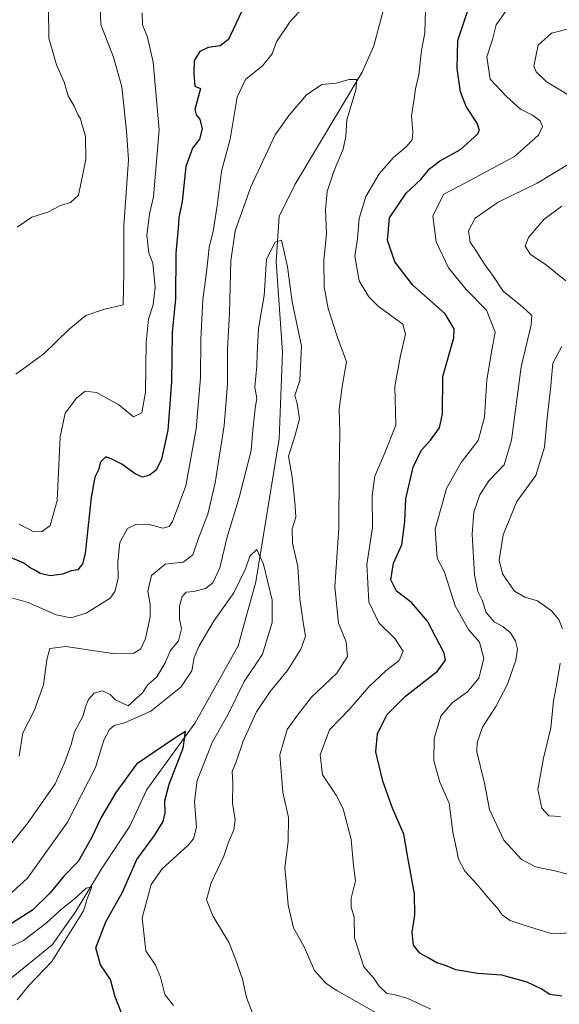
# Model space of a CAD drawing. Units: metres. Extents: x 611779 to 615260, y 4671489 to 4673859.
# Drawn here: x 614838 to 614989, y 4671790 to 4672064 of the extents above; entities that cross this region are included whole.
import ezdxf

# ---------------------------------------------------------------- set-up
doc = ezdxf.new("R2010")
doc.units = ezdxf.units.M
doc.header["$MEASUREMENT"] = 0
for name, color, linetype, lineweight in [('Corriente natural lineal', 142, 'Continuous', 13), ('Curva de nivel maestra', 30, 'Continuous', 30), ('Curva de nivel normal', 30, 'Continuous', 0)]:
    doc.layers.add(name, color=color, linetype=linetype, lineweight=lineweight)

msp = doc.modelspace()

# ---------------------------------------------------------------- linework, layer by layer
at = {"layer": 'Corriente natural lineal', "color": 142, "linetype": 'Continuous', "lineweight": 13}
msp.add_polyline3d([(614941.6301, 4672074.5201, 317.731), (614936.9701, 4672056.9801, 316.4519), (614933.6901, 4672049.6401, 315.8305), (614915.0001, 4672018.4001, 312.5476), (614910.5401, 4672009.4201, 311.957), (614909.7101, 4671996.9101, 310.6787), (614911.5001, 4671971.6001, 308.7388), (614910.5601, 4671947.4601, 308.272), (614904.0601, 4671907.6101, 305.3514), (614899.1001, 4671889.8201, 302.7716), (614887.1901, 4671868.3901, 302.0947), (614873.7201, 4671849.7901, 298.6893), (614868.9501, 4671839.5501, 297.7278), (614861.2601, 4671827.9801, 298.0648), (614853.7901, 4671815.7101, 296.3383), (614847.2501, 4671806.5201, 294.7067), (614834.9401, 4671796.4801, 292.9882)], dxfattribs=at)
at = {"layer": 'Curva de nivel maestra', "color": 30, "linetype": 'Continuous', "lineweight": 30, "flags": 128}
for points, elevation in [([(614900.23, 4672066.8001), (614898.5, 4672063.1101), (614896.44, 4672058.7601), (614894.11, 4672056.9401), (614890.77, 4672056.4801), (614888.44, 4672055.4201), (614886.87, 4672052.8501), (614886.81, 4672049.2201), (614887.01, 4672045.7201), (614888.66, 4672045.0401), (614887.02, 4672039.2701), (614887.44, 4672037.7301), (614888.45, 4672036.4901), (614889.1, 4672033.8001), (614888.31, 4672030.9801), (614886.41, 4672028.4901), (614884.56, 4672023.3401), (614883.48, 4672013.5601), (614882.62, 4672009.0101), (614882.45, 4672006.1601), (614881.76, 4671999.1601), (614881.7, 4671986.4801), (614880.7, 4671977.1501), (614880.54, 4671963.3901), (614879.56, 4671949.9001), (614877.79, 4671941.7901), (614876.31, 4671938.7201), (614874.44, 4671937.3601), (614872.5, 4671936.8201), (614870.38, 4671937.7401), (614866.72, 4671940.4501), (614863.78, 4671941.8701), (614862.27, 4671942.4401), (614860.77, 4671940.9501), (614860.2, 4671938.8601), (614859.16, 4671936.7901), (614858.2, 4671931.1601), (614856.45, 4671915.5401), (614855.78, 4671912.6201), (614854.48, 4671910.9601), (614852.56, 4671910.7301), (614850.18, 4671909.8001), (614846.8, 4671909.3301), (614843.94, 4671909.9401), (614842.64, 4671910.7801), (614841.16, 4671911.5001), (614839.42, 4671912.8801), (614834.36, 4671914.9901)], 325), ([(614989.34, 4671792.2001), (614986.02, 4671792.6501), (614983.62, 4671794.2601), (614979.66, 4671796.1001), (614972.66, 4671798.0101), (614965.82, 4671798.5301), (614959.83, 4671799.5001), (614956.94, 4671800.7201), (614954.54, 4671801.5301), (614952.3, 4671802.8201), (614949.72, 4671804.1601), (614947.97, 4671806.4101), (614947.6, 4671810.0201), (614948.4, 4671814.7401), (614948.29, 4671820.7001), (614946.44, 4671830.8701), (614945.32, 4671837.3001), (614942.12, 4671844.5501), (614939.43, 4671852.1201), (614937.51, 4671860.2401), (614937.93, 4671865.2901), (614940.61, 4671870.5601), (614945.76, 4671875.7601), (614954.66, 4671882.7201), (614956.92, 4671885.8501), (614956.55, 4671887.7901), (614951.91, 4671896.6701), (614947.45, 4671901.8701), (614943.28, 4671905.0401), (614941.72, 4671908.2101), (614942.45, 4671912.7901), (614944.72, 4671917.9601), (614945.62, 4671924.4201), (614945.82, 4671930.7301), (614947.94, 4671939.5801), (614950.17, 4671944.2601), (614952.73, 4671947.1101), (614955.26, 4671950.5001), (614956.04, 4671954.4801), (614956.18, 4671964.8401), (614959.23, 4671975.6601), (614959.36, 4671978.1101), (614956.78, 4671982.3401), (614947.81, 4671990.3301), (614942.78, 4671996.8201), (614940.74, 4672002.8001), (614941.29, 4672009.0601), (614945.93, 4672015.9401), (614950.06, 4672019.7701), (614952.43, 4672022.7101), (614955.25, 4672024.8601), (614961.11, 4672028.0801), (614965.82, 4672032.3101), (614966.36, 4672033.3601), (614965.77, 4672035.4401), (614962.67, 4672040.0701), (614961.1, 4672044.1601), (614960.21, 4672050.6101), (614960.32, 4672058.4201), (614963.64, 4672068.2101)], 325), ([(614867.53, 4671785.1601), (614864.87, 4671792.0201), (614863.57, 4671796.8701), (614860.79, 4671800.9401), (614859.49, 4671805.6701), (614862.27, 4671812.9001), (614866.88, 4671821.2001), (614870.92, 4671830.3101), (614875.78, 4671836.9901), (614878.2, 4671840.8601), (614878.81, 4671843.2501), (614878.65, 4671846.6201), (614879.88, 4671851.2301), (614883.81, 4671861.3201), (614884.44, 4671865.9701), (614881.19, 4671863.8801), (614870.82, 4671856.8601), (614865.02, 4671848.9801), (614860.94, 4671842.0101), (614858.3, 4671836.3101), (614854.54, 4671829.7301), (614850.53, 4671825.6801), (614846.72, 4671820.9801), (614841.85, 4671816.1701), (614833.45, 4671810.8401)], 300)]:
    msp.add_lwpolyline(points, dxfattribs=dict(at, elevation=elevation))
at = {"layer": 'Curva de nivel normal', "color": 30, "linetype": 'Continuous', "lineweight": 0, "flags": 128}
for points, elevation in [([(614860.47, 4672073.1701), (614860.84, 4672062.9401), (614864.4, 4672053.7801), (614866.75, 4672045.5301), (614868, 4672033.2301), (614868.55, 4672025.1601), (614867.24, 4672006.8301), (614867.31, 4671993.8301), (614867.1, 4671984.8301), (614861.62, 4671983.5401), (614856.68, 4671981.8201), (614852, 4671978.0301), (614844.94, 4671971.1601), (614837.18, 4671965.5001)], 335), ([(614835.42, 4671903.3201), (614840.58, 4671901.8801), (614848.39, 4671898.4301), (614852.51, 4671897.5901), (614856.8, 4671898.9201), (614863.44, 4671903.1001), (614864.73, 4671904.9101), (614865.65, 4671908.5201), (614865.58, 4671913.1801), (614866.17, 4671918.5501), (614868.33, 4671922.5001), (614870.77, 4671923.7001), (614874.44, 4671923.6301), (614878.11, 4671922.5501), (614879.87, 4671923.0901), (614880.82, 4671924.4401), (614884.51, 4671934.3701), (614887.4, 4671950.3001), (614888.64, 4671964.4801), (614888.69, 4671975.2401), (614889.25, 4671986.1901), (614890.4, 4671994.6801), (614891.02, 4672000.7901), (614892.14, 4672005.3701), (614893.24, 4672012.4101), (614894.45, 4672022.0801), (614896.92, 4672030.9601), (614898.84, 4672042.6701), (614901.18, 4672047.5401), (614905.87, 4672051.3501), (614908.64, 4672054.7501), (614909.79, 4672058.1001), (614913.58, 4672063.7101), (614920.76, 4672071.5001)], 320), ([(614846.3, 4672067.4101), (614846.41, 4672059.1301), (614848.46, 4672051.6801), (614850.62, 4672046.8701), (614851.77, 4672043.0301), (614853.46, 4672040.1101), (614854.47, 4672037.8601), (614855.18, 4672036.6101), (614855.63, 4672034.8201), (614856.59, 4672031.8201), (614856.7, 4672025.3101), (614854.61, 4672015.3601), (614852.4, 4672013.3601), (614849.6, 4672012.4601), (614846.11, 4672010.6201), (614841.6, 4672009.2101), (614837.57, 4672006.4601)], 340), ([(614872.39, 4672066.2001), (614872.43, 4672062.8101), (614873.85, 4672059.3601), (614875.45, 4672052.3801), (614877.11, 4672033.5401), (614875.49, 4672014.8801), (614874.45, 4672010.1701), (614873.69, 4672004.0801), (614874.24, 4671999.3001), (614875.33, 4671996.4201), (614875.96, 4671989.6601), (614875.41, 4671984.8301), (614874.12, 4671980.8301), (614873.52, 4671974.3401), (614873.29, 4671960.4601), (614872.24, 4671954.6901), (614869.96, 4671953.6201), (614865.84, 4671956.9101), (614859.66, 4671960.4201), (614856.5, 4671960.7601), (614854.12, 4671958.7801), (614850.95, 4671954.6701), (614849.54, 4671948.0701), (614848.68, 4671930.3401), (614846.72, 4671923.2901), (614844.52, 4671921.6801), (614842.22, 4671921.6001), (614838.13, 4671923.6801)], 330), ([(614951.3, 4672067.0201), (614951.18, 4672060.5701), (614950.27, 4672055.6601), (614949.47, 4672048.8901), (614948.52, 4672045.0201), (614948.21, 4672042.2401), (614947.42, 4672037.4601), (614947.85, 4672033.0201), (614947.58, 4672030.8001), (614945.98, 4672028.8201), (614942.43, 4672025.8201), (614938.41, 4672021.2801), (614934.7, 4672014.9701), (614932.84, 4672008.8301), (614932.43, 4672003.1601), (614931.61, 4671998.4101), (614932.9, 4671991.5401), (614935.55, 4671987.0501), (614938.24, 4671984.3001), (614944.99, 4671979.3901), (614945.74, 4671976.6401), (614944.34, 4671970.7301), (614942.84, 4671962.0501), (614943.05, 4671951.3101), (614939.84, 4671943.1201), (614937.25, 4671937.1201), (614936.45, 4671931.6301), (614936.61, 4671922.7801), (614935.01, 4671912.4801), (614935.56, 4671902.0701), (614938.3, 4671896.2401), (614942.78, 4671891.8701), (614945.12, 4671888.3501), (614943.98, 4671885.6801), (614940.29, 4671882.8401), (614935.54, 4671878.4101), (614930.21, 4671872.2501), (614924.61, 4671866.3701), (614921.96, 4671859.4201), (614922.64, 4671853.8901), (614926.42, 4671848.1701), (614928.37, 4671844.4201), (614930.6, 4671835.8101), (614931.28, 4671828.6501), (614931.84, 4671824.3101), (614930.61, 4671819.5301), (614930.63, 4671816.8601), (614931.42, 4671814.2601), (614931.54, 4671808.4201), (614934.2, 4671800.3701), (614936.84, 4671797.3001), (614938.33, 4671795.1001), (614940.55, 4671792.9901), (614942.6, 4671792.7001), (614946.4, 4671791.5101), (614952.8, 4671788.5801)], 320), ([(614995.33, 4671810.0201), (614986.65, 4671809.6001), (614979.12, 4671811.9201), (614974.92, 4671813.2801), (614972.73, 4671814.9001), (614971.43, 4671816.7501), (614969.34, 4671818.9201), (614965.62, 4671823.4501), (614962.31, 4671827.0101), (614960.54, 4671830.4101), (614960, 4671833.1601), (614958.98, 4671837.8701), (614957.96, 4671846.0101), (614955.38, 4671851.8101), (614953.67, 4671857.7701), (614953.78, 4671864.0301), (614955.66, 4671870.2001), (614958.75, 4671873.9101), (614963.01, 4671876.9501), (614966.2, 4671880.8301), (614967.64, 4671886.3201), (614966.37, 4671890.8001), (614963.28, 4671894.3801), (614959.64, 4671900.9801), (614956.61, 4671910.3401), (614954.55, 4671914.2201), (614954.05, 4671922.3301), (614957.16, 4671933.6301), (614961.3, 4671940.9101), (614966.01, 4671947.0101), (614967.74, 4671953.5001), (614968.47, 4671963.9401), (614969.74, 4671971.6601), (614970.73, 4671977.1501), (614968.38, 4671983.3101), (614962.71, 4671989.0401), (614957.72, 4671995.1201), (614954.34, 4672002.3601), (614953.36, 4672009.5901), (614956.43, 4672015.6801), (614962.71, 4672018.9301), (614976.1, 4672026.0901), (614982.83, 4672032.0501), (614983.94, 4672034.4601), (614983.3, 4672036.0301), (614981.16, 4672037.6701), (614977.81, 4672039.3201), (614973.96, 4672042.8801), (614969.35, 4672047.6801), (614968.48, 4672053.9401), (614970.01, 4672058.7501), (614971, 4672062.8601), (614974.02, 4672066.9601)], 330), ([(614990.96, 4672043.3601), (614984.99, 4672047.0301), (614982.22, 4672049.7001), (614981.55, 4672051.3401), (614982.78, 4672057.1401), (614986.47, 4672060.4501), (614991.97, 4672061.9001)], 335), ([(614940.37, 4671786.0001), (614926.64, 4671793.7501), (614923.63, 4671795.7701), (614920.41, 4671799.3401), (614917.39, 4671806.1601), (614914.52, 4671811.2701), (614913.04, 4671817.5101), (614912.52, 4671824.0801), (614912.11, 4671828.0501), (614913.11, 4671835.3301), (614913.2, 4671841.9601), (614911.61, 4671849.0401), (614910.7, 4671859.4301), (614912.76, 4671866.4501), (614915.92, 4671870.8501), (614919.55, 4671875.5201), (614926.63, 4671882.1801), (614929.6, 4671886.8501), (614929.22, 4671890.9301), (614927.11, 4671896.1601), (614926.1, 4671906.2601), (614927.2, 4671922.6001), (614927.24, 4671938.4401), (614927.5, 4671949.2501), (614927.29, 4671955.7901), (614928.17, 4671962.6001), (614929.35, 4671968.9601), (614926.69, 4671975.9501), (614924.22, 4671983.7601), (614923.12, 4671989.8501), (614923.01, 4671997.1201), (614923.76, 4672004.6801), (614923.46, 4672011.2401), (614923.98, 4672016.3701), (614925.91, 4672022.2301), (614928.42, 4672028.1801), (614929.12, 4672031.7701), (614929.38, 4672036.3801), (614932.01, 4672044.9801), (614932.15, 4672047.5901), (614930.1, 4672047.6201), (614926.43, 4672046.5701), (614922.43, 4672046.1601), (614918.17, 4672043.2701), (614913.37, 4672037.6901), (614909.41, 4672032.1501), (614902.67, 4672017.7001), (614898.28, 4672005.4101), (614897.05, 4671997.0401), (614896.68, 4671982.5801), (614896.14, 4671972.4801), (614896.16, 4671962.7801), (614895.19, 4671951.1601), (614892.74, 4671935.1901), (614890.66, 4671926.5101), (614887.98, 4671919.5101), (614886.53, 4671915.1401), (614883.84, 4671913.1201), (614878.77, 4671912.5201), (614874.97, 4671909.3701), (614873.96, 4671905.0301), (614874.65, 4671901.4501), (614874.61, 4671897.9201), (614873.29, 4671891.8501), (614871.96, 4671888.9801), (614870.06, 4671887.7301), (614864.18, 4671887.6401), (614851.13, 4671889.6201), (614846.66, 4671889.0801), (614845.79, 4671885.9301), (614844.92, 4671878.9301), (614842.26, 4671871.6801), (614839.12, 4671865.6001), (614838.14, 4671859.0401)], 315), ([(614994.66, 4671825.2501), (614987.41, 4671827.1501), (614981.97, 4671828.2201), (614978.06, 4671830.3001), (614973.21, 4671835.6701), (614969.2, 4671844.2001), (614967.8, 4671851.5401), (614965.65, 4671860.2801), (614965.71, 4671862.8401), (614967.24, 4671867.1801), (614970.94, 4671872.9201), (614974.22, 4671879.1201), (614976.5, 4671885.8301), (614976.94, 4671888.8901), (614976.45, 4671891.1201), (614975.02, 4671893.4501), (614972.89, 4671895.2201), (614970.44, 4671896.5301), (614968.29, 4671899.0801), (614967.17, 4671902.5201), (614965.93, 4671904.9501), (614965, 4671909.5801), (614964.36, 4671920.9401), (614964.83, 4671927.0701), (614966.45, 4671931.8501), (614969.02, 4671935.7801), (614973.25, 4671940.2701), (614975.28, 4671947.0901), (614978.01, 4671967.5101), (614980.77, 4671979.2201), (614980.94, 4671981.8601), (614978.42, 4671984.2201), (614973.02, 4671988.6601), (614970.27, 4671992.7401), (614967.74, 4671996.1501), (614965.6, 4671999.6701), (614963.83, 4672002.2401), (614963.35, 4672005.4201), (614965.21, 4672008.9801), (614971.6, 4672013.3701), (614982.43, 4672018.7301), (614990.92, 4672023.8401)], 335), ([(614990.41, 4671991.4901), (614984.65, 4671996.1001), (614980.64, 4671998.8601), (614979.14, 4672001.1201), (614980.02, 4672003.6001), (614984.44, 4672008.6401), (614989.32, 4672012.3101)], 340), ([(614833.85, 4671832.1001), (614840.6, 4671840.5501), (614848.13, 4671851.3801), (614850.72, 4671857.2201), (614852.62, 4671862.2801), (614853.56, 4671865.8201), (614855.86, 4671870.1401), (614856.55, 4671872.8201), (614857.39, 4671874.8501), (614858.98, 4671876.6601), (614861.28, 4671877.2901), (614863.46, 4671876.2101), (614864.98, 4671874.7201), (614868.44, 4671873.0701), (614872.44, 4671876.6801), (614873.86, 4671878.8501), (614876.46, 4671881.1801), (614878.65, 4671884.8501), (614880.24, 4671888.5201), (614882.47, 4671891.1801), (614883.31, 4671894.5501), (614882.78, 4671897.3301), (614882.76, 4671900.8401), (614883.48, 4671903.5801), (614884.61, 4671904.7501), (614886.77, 4671904.9601), (614890.03, 4671905.8001), (614892.1, 4671907.3401), (614894.01, 4671911.5201), (614895.95, 4671919.8401), (614899.4, 4671931.1701), (614902.78, 4671944.2601), (614903.18, 4671949.8701), (614903.83, 4671955.9301), (614904.32, 4671958.8401), (614903.77, 4671961.8401), (614904.36, 4671967.8301), (614904.44, 4671971.1601), (614904.8, 4671978.2301), (614906.34, 4671987.4201), (614906.99, 4671997.5101), (614909.4, 4672002.3101), (614911.19, 4672002.8101), (614912.86, 4671995.3601), (614914.15, 4671985.6101), (614916.74, 4671973.3301), (614916.29, 4671963.7701), (614914.95, 4671959.5601), (614915.55, 4671957.3201), (614916.23, 4671953.0301), (614915.04, 4671948.4701), (614913.12, 4671942.6901), (614914.23, 4671936.2201), (614914.99, 4671928.7101), (614915.2, 4671925.6101), (614914.2, 4671922.3601), (614914.27, 4671918.3801), (614915.76, 4671911.9301), (614916.34, 4671902.9401), (614917.3, 4671895.7701), (614917.89, 4671892.4901), (614916.62, 4671888.9201), (614912.91, 4671882.9601), (614908.04, 4671877.1001), (614904.25, 4671871.4501), (614900.56, 4671863.2201), (614898.55, 4671857.4701), (614897.49, 4671854.7601), (614897.62, 4671851.5901), (614897.55, 4671845.9601), (614898.26, 4671841.3301), (614897.92, 4671838.5301), (614896.4, 4671835.1101), (614895.12, 4671831.1901), (614891.61, 4671823.7801), (614890.32, 4671819.0001), (614892.09, 4671814.6001), (614896.66, 4671807.0901), (614898.49, 4671802.2301), (614900.3, 4671796.9601), (614901.41, 4671791.8201), (614903.2, 4671787.3201)], 310), ([(614989.48, 4671894.5101), (614988.54, 4671897.1201), (614986.44, 4671899.5401), (614982.57, 4671902.3401), (614979.01, 4671903.3201), (614976.11, 4671905.0701), (614972.8, 4671909.9101), (614971.87, 4671913.7001), (614972.95, 4671920.7301), (614976.76, 4671930.0601), (614982.06, 4671937.2401), (614984.53, 4671945.1201), (614985.24, 4671953.2701), (614986.28, 4671962.2701), (614986.84, 4671968.5201), (614989.32, 4671973.1601)], 340), ([(614881.15, 4671789.6201), (614878.72, 4671792.7001), (614877.53, 4671797.5101), (614876.07, 4671800.8401), (614873.4, 4671804.8301), (614872.41, 4671814.0301), (614874.87, 4671823.3201), (614877.97, 4671827.7101), (614885.24, 4671834.2801), (614886.7, 4671836.0201), (614887.54, 4671839.3001), (614886.98, 4671846.4001), (614887.71, 4671852.2801), (614891.87, 4671862.8601), (614896.23, 4671870.5901), (614900.81, 4671879.9001), (614905.92, 4671887.4601), (614908.65, 4671896.2801), (614908.59, 4671902.5101), (614906.18, 4671912.5901), (614904.29, 4671916.6001), (614902.43, 4671914.8301), (614901.14, 4671911.2301), (614897.91, 4671904.5601), (614892.42, 4671896.8201), (614888.22, 4671889.8501), (614886.84, 4671886.5201), (614886.18, 4671882.8801), (614883.11, 4671878.3001), (614874.77, 4671871.6501), (614867.44, 4671868.3201), (614864.59, 4671867.5701), (614863.23, 4671866.5201), (614861.74, 4671863.4801), (614859.33, 4671855.9401), (614851.61, 4671840.6601), (614840.44, 4671825.0801), (614833.11, 4671818.4201)], 305), ([(614988.95, 4671842.3001), (614985.76, 4671842.4701), (614983.78, 4671844.6201), (614982.66, 4671849.7501), (614984.19, 4671858.5201), (614986.28, 4671866.9201), (614987.01, 4671874.4601), (614987.95, 4671879.3001), (614988.83, 4671884.9901)], 340), ([(614834, 4671805.2001), (614839.32, 4671807.7001), (614845.66, 4671812.5401), (614849.96, 4671816.5301), (614853.38, 4671819.1901), (614856.75, 4671822.3101), (614858.36, 4671822.6901), (614857.03, 4671819.3001), (614856.04, 4671816.0101), (614847.2, 4671801.8701), (614840.81, 4671795.2001), (614837.51, 4671791.1801)], 295)]:
    msp.add_lwpolyline(points, dxfattribs=dict(at, elevation=elevation))

doc.saveas('drawing.dxf')
